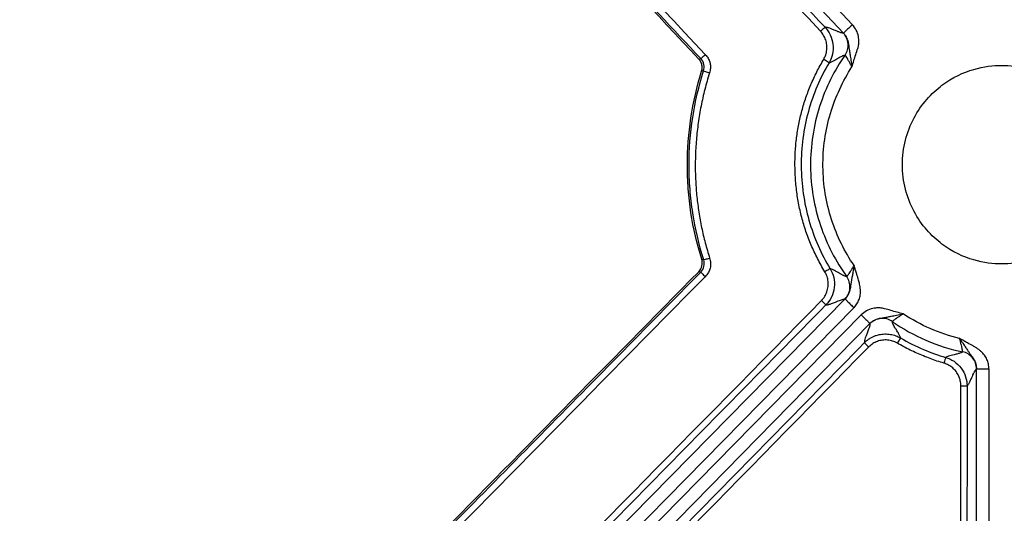
# Model space of a CAD drawing. Units: inches. Extents: x 7170 to 57908, y -7170 to 43748.
# Drawn here: x 17419 to 17497, y 1386 to 1425 of the extents above; entities that cross this region are included whole.
import ezdxf

# ---------------------------------------------------------------- set-up
doc = ezdxf.new("R2010")
doc.units = ezdxf.units.IN
doc.header["$LTSCALE"] = 0.25
doc.header["$MEASUREMENT"] = 0
doc.layers.add('Dims', color=7, linetype='Continuous', lineweight=30)
doc.layers.add('HD', color=7, linetype='Continuous')
doc.styles.add('Annotative', font='arial.ttf', dxfattribs={"height": 0.09375})
doc.dimstyles.new('FABS Annotative', dxfattribs={"dimscale": 128, "dimtxt": 0.09375, "dimasz": 0.09375, "dimexe": 0.09375, "dimexo": 0.09375, "dimgap": 0.09375, "dimtad": 0, "dimdec": 3, "dimzin": 3, "dimdsep": 46, "dimlunit": 5, "dimtxsty": 'Annotative', "dimcen": 0, "dimdle": 0.125, "dimclrd": 256, "dimclre": 256, "dimclrt": 256, "dimazin": 2, "dimtfac": 1, "dimtdec": 3, "dimtofl": 0, "dimtmove": 0, "dimatfit": 3, "dimfxl": 1, "dimfrac": 2, "dimtolj": 1, "dimtzin": 0, "dimlwd": -1, "dimlwe": -1, "dimarcsym": 2})

# ---------------------------------------------------------------- blocks, each defined once
blk = doc.blocks.new('*D197')
at = {"layer": 'Defpoints', "color": 0, "transparency": 16777216}
for p in [(7765.025, 6667.324), (56379.769, 6667.324), (56360.715, -7170.213)]:
    blk.add_point(p, dxfattribs=at)
at = {"layer": 'Dims', "transparency": 16777216}
for p, q in [((7766.525, 6667.324), (56381.269, 6667.324)), ((56379.769, 6665.824), (56379.769, -245.075)), ((56379.769, -7168.713), (56379.769, -257.815)), ((56362.215, -7170.213), (56381.269, -7170.213))]:
    blk.add_line(p, q, dxfattribs=at)
for points in [[(56379.519, 6665.824), (56380.019, 6665.824), (56379.769, 6667.324)], [(56379.519, -7168.713), (56380.019, -7168.713), (56379.769, -7170.213)]]:
    blk.add_solid(points, dxfattribs=at)
at = {"layer": 'Dims', "transparency": 16777216, "insert": (56379.769, -251.445), "char_height": 1.5, "attachment_point": 5, "rotation": 90, "style": 'Annotative'}
blk.add_mtext('\\A1;13837 1/2"', dxfattribs=at)

msp = doc.modelspace()

# ---------------------------------------------------------------- linework, layer by layer
at = {"layer": 'HD', "linetype": 'Continuous'}
for p, q in [((17484.2211, 1424.3895), (17395.776, 1518.3989)), ((17396.4943, 1519.0766), (17484.9394, 1425.0672)), ((17472.6951, 1422.3237), (17472.852, 1422.3599)), ((17473.0729, 1421.3856), (17472.9176, 1421.3526)), ((17472.9267, 1406.3721), (17473.0831, 1406.3374)), ((17472.8446, 1405.3451), (17472.6878, 1405.3827)), ((17422.14, 1339.862), (17484.3441, 1403.208)), ((17485.0477, 1402.515), (17422.8437, 1339.169)), ((17423.425, 1338.5966), (17485.629, 1401.9425)), ((17486.3327, 1401.2495), (17424.1286, 1337.9036)), ((17494.8228, 1262.1516), (17494.8228, 1397.6383)), ((17495.8097, 1397.6383), (17495.8097, 1262.1516))]:
    msp.add_line(p, q, dxfattribs=at)
for points, knots in [([(17420.5709, 1491.0009), (17425.7522, 1485.4898), (17436.1148, 1474.4675), (17451.6599, 1457.9336), (17467.2059, 1441.3989), (17477.5705, 1430.3754), (17482.7529, 1424.8636)], [0, 0, 0, 0, 0.2499879, 0.4999838, 0.7499877, 1, 1, 1, 1]), ([(17472.852, 1422.3599), (17468.4223, 1427.0788), (17459.5633, 1436.5163), (17446.276, 1450.6725), (17432.9902, 1464.8282), (17424.1339, 1474.2652), (17419.7059, 1478.9836)], [0, 0, 0, 0, 0.2500203, 0.500027, 0.7500202, 1, 1, 1, 1]), ([(17472.6951, 1422.3237), (17465.9224, 1429.5385), (17459.15, 1436.7533), (17452.378, 1443.9682), (17446.9667, 1449.7334), (17441.5557, 1455.4985), (17436.1448, 1461.2637), (17430.734, 1467.029), (17425.3233, 1472.7943), (17419.9129, 1478.5596)], [0, 0, 0, 0, 0.015083728, 0.015083728, 0.015083728, 0.027136428, 0.027136428, 0.027136428, 0.03918914, 0.03918914, 0.03918914, 0.03918914]), ([(17484.9394, 1425.0672), (17484.8553, 1424.9879), (17484.7646, 1424.9024), (17484.5891, 1424.7367), (17484.5047, 1424.6571), (17484.3648, 1424.5251), (17484.3098, 1424.4732), (17484.2386, 1424.406), (17484.2222, 1424.3905), (17484.2211, 1424.3895)], [0, 0, 0, 0, 0.25, 0.25, 0.5, 0.5, 0.75, 0.75, 1, 1, 1, 1]), ([(17484.8974, 1421.6976), (17484.947, 1421.8621), (17485.0463, 1422.1912), (17485.1985, 1422.6839), (17485.3299, 1423.0645), (17485.4104, 1423.3448), (17485.4371, 1423.5257), (17485.4466, 1423.7148), (17485.4374, 1423.9129), (17485.3971, 1424.2249), (17485.2759, 1424.645), (17485.0511, 1424.927), (17484.9394, 1425.0672)], [0, 0, 0, 0, 0.1443479, 0.2886886, 0.4330365, 0.482499, 0.5333401, 0.5861305, 0.6413804, 0.6995355, 0.8506397, 1, 1, 1, 1]), ([(17482.7529, 1424.8636), (17482.75, 1424.8645), (17482.7131, 1424.8338), (17482.5738, 1424.7085), (17482.477, 1424.6188), (17482.3938, 1424.5404)], [0, 0, 0, 0, 0.5, 0.5, 1, 1, 1, 1]), ([(17482.6425, 1422.2996), (17482.6753, 1422.36), (17482.7401, 1422.4794), (17482.8131, 1422.6682), (17482.8658, 1422.8605), (17482.8969, 1423.0572), (17482.9066, 1423.258), (17482.8916, 1423.5264), (17482.8217, 1423.8553), (17482.6541, 1424.2268), (17482.4816, 1424.4346), (17482.3938, 1424.5403)], [0, 0, 0, 0, 0.0852932, 0.1685338, 0.2506437, 0.3325832, 0.4153185, 0.4997884, 0.665912, 0.8300052, 1, 1, 1, 1]), ([(17484.2211, 1424.3895), (17484.2042, 1424.3896), (17484.1678, 1424.3898), (17484.0961, 1424.4044), (17484.008, 1424.4285), (17483.9018, 1424.4638), (17483.778, 1424.5098), (17483.6368, 1424.5662), (17483.4474, 1424.6477), (17483.2335, 1424.7378), (17483.0278, 1424.8111), (17482.8652, 1424.8577), (17482.7882, 1424.8618), (17482.7529, 1424.8636)], [0, 0, 0, 0, 0.0493259, 0.1060184, 0.1700782, 0.2415059, 0.3203021, 0.4064669, 0.5000007, 0.651534, 0.7853768, 0.9015311, 1, 1, 1, 1]), ([(17482.7529, 1424.8636), (17482.9153, 1424.6908), (17483.0598, 1424.484), (17483.2788, 1424.02), (17483.3527, 1423.7632), (17483.411, 1423.2389), (17483.3953, 1422.9721), (17483.2835, 1422.4711), (17483.1879, 1422.2374), (17483.0674, 1422.0329)], [0, 0, 0, 0, 0.25, 0.25, 0.5, 0.5, 0.75, 0.75, 1, 1, 1, 1]), ([(17484.3473, 1422.6471), (17484.4307, 1422.7664), (17484.4997, 1422.9062), (17484.5872, 1423.2118), (17484.6053, 1423.3772), (17484.5816, 1423.7043), (17484.5399, 1423.8654), (17484.4092, 1424.1551), (17484.3207, 1424.2835), (17484.2211, 1424.3895)], [0, 0, 0, 0, 0.25, 0.25, 0.5, 0.5, 0.75, 0.75, 1, 1, 1, 1]), ([(17484.2211, 1424.3895), (17484.2532, 1424.3532), (17484.3158, 1424.2826), (17484.3929, 1424.169), (17484.4553, 1424.0572), (17484.5037, 1423.9495), (17484.5674, 1423.7739), (17484.6199, 1423.5285), (17484.6514, 1423.2454), (17484.691, 1422.9645), (17484.7479, 1422.6399), (17484.825, 1422.2072), (17484.8718, 1421.8778), (17484.8974, 1421.6976)], [0, 0, 0, 0, 0.0478783, 0.0934205, 0.1363109, 0.1763201, 0.2133332, 0.3296078, 0.4500798, 0.5484618, 0.6711085, 0.8200752, 1, 1, 1, 1]), ([(17473.2111, 1422.6829), (17473.1287, 1422.6055), (17473.0334, 1422.5172), (17472.8947, 1422.3925), (17472.8567, 1422.3607), (17472.852, 1422.3599)], [0, 0, 0, 0, 0.5, 0.5, 1, 1, 1, 1]), ([(17473.2111, 1422.6829), (17473.2522, 1422.636), (17473.3327, 1422.5445), (17473.4324, 1422.3951), (17473.5119, 1422.2416), (17473.5703, 1422.0827), (17473.6075, 1421.9191), (17473.6236, 1421.7506), (17473.6183, 1421.5775), (17473.593, 1421.3995), (17473.5602, 1421.282), (17473.5434, 1421.2218)], [0, 0, 0, 0, 0.1185507, 0.2315874, 0.3405233, 0.4469345, 0.5525107, 0.6589812, 0.7680328, 0.8812368, 1, 1, 1, 1]), ([(17484.3473, 1422.6471), (17483.5046, 1421.4415), (17482.7992, 1420.0527), (17481.8382, 1417.04), (17481.5856, 1415.4184), (17481.6098, 1412.1752), (17481.8865, 1410.5575), (17482.8923, 1407.5595), (17483.6183, 1406.1813), (17484.4789, 1404.9885)], [0, 0, 0, 0, 0.25, 0.25, 0.5, 0.5, 0.75, 0.75, 1, 1, 1, 1]), ([(17483.0674, 1422.0329), (17483.0889, 1422.0366), (17483.1339, 1422.0442), (17483.2162, 1422.0752), (17483.3127, 1422.1198), (17483.4247, 1422.1795), (17483.5518, 1422.2525), (17483.7087, 1422.3488), (17483.8782, 1422.4501), (17484.0404, 1422.5364), (17484.1718, 1422.5971), (17484.2745, 1422.6366), (17484.3249, 1422.6439), (17484.3473, 1422.6471)], [0, 0, 0, 0, 0.06701699, 0.14055937, 0.22062806, 0.30722368, 0.40034668, 0.4999973, 0.63350103, 0.75025208, 0.85025143, 0.9335002, 1, 1, 1, 1]), ([(17484.8974, 1421.6976), (17484.8736, 1421.7441), (17484.827, 1421.835), (17484.7573, 1421.9645), (17484.6924, 1422.0829), (17484.6334, 1422.1887), (17484.581, 1422.2812), (17484.5112, 1422.4015), (17484.4301, 1422.5285), (17484.3637, 1422.6299), (17484.3526, 1422.6415), (17484.3473, 1422.6471)], [0, 0, 0, 0, 0.0962366, 0.1879379, 0.2745848, 0.3558005, 0.4313632, 0.5012062, 0.674895, 0.8440244, 1, 1, 1, 1]), ([(17472.9176, 1421.3526), (17472.9339, 1421.4049), (17472.9459, 1421.4588), (17472.9534, 1421.5131), (17472.9608, 1421.5674), (17472.9638, 1421.6226), (17472.9621, 1421.6774), (17472.9605, 1421.7321), (17472.9542, 1421.7869), (17472.9435, 1421.8407), (17472.9382, 1421.8675), (17472.9318, 1421.8941), (17472.9242, 1421.9203), (17472.9091, 1421.9729), (17472.8896, 1422.0244), (17472.866, 1422.0738), (17472.8445, 1422.1189), (17472.8194, 1422.1625), (17472.7913, 1422.2038), (17472.7624, 1422.2462), (17472.7302, 1422.2864), (17472.6951, 1422.3237)], [0, 0, 0, 0, 0.00008358649, 0.00008358649, 0.00008358649, 0.0001671735, 0.0001671735, 0.0001671735, 0.00025070141, 0.00025070141, 0.00025070141, 0.00029224873, 0.00029224873, 0.00029224873, 0.00037564693, 0.00037564693, 0.00037564693, 0.00045185099, 0.00045185099, 0.00045185099, 0.00052990308, 0.00052990308, 0.00052990308, 0.00052990308]), ([(17473.0729, 1421.3856), (17473.123, 1421.5445), (17473.1338, 1421.7286), (17473.0547, 1422.0773), (17472.9656, 1422.2385), (17472.852, 1422.3599)], [0, 0, 0, 0, 0.5, 0.5, 1, 1, 1, 1]), ([(17482.7363, 1405.3813), (17482.6345, 1405.5536), (17482.4316, 1405.8969), (17482.1511, 1406.423), (17481.8898, 1406.9547), (17481.6493, 1407.4928), (17481.4292, 1408.037), (17481.2295, 1408.5875), (17481.0502, 1409.1443), (17480.8915, 1409.7073), (17480.7531, 1410.2764), (17480.6352, 1410.8519), (17480.5378, 1411.4335), (17480.4608, 1412.0214), (17480.4042, 1412.6154), (17480.3681, 1413.2157), (17480.3479, 1413.9926), (17480.3698, 1414.9397), (17480.4705, 1416.0475), (17480.6454, 1417.1373), (17480.8948, 1418.2088), (17481.2184, 1419.2623), (17481.6174, 1420.2968), (17482.0863, 1421.3155), (17482.4561, 1421.9699), (17482.6425, 1422.2996)], [0, 0, 0, 0, 0.0337838, 0.0673138, 0.1006312, 0.1337783, 0.1667979, 0.1997333, 0.2326283, 0.2655265, 0.2984718, 0.3315079, 0.364678, 0.3980248, 0.4315903, 0.465416, 0.499542, 0.5627871, 0.6252517, 0.6872233, 0.7489962, 0.8108677, 0.8731335, 0.936084, 1, 1, 1, 1]), ([(17483.0674, 1422.0329), (17482.3719, 1420.8538), (17481.8049, 1419.5407), (17481.0385, 1416.7535), (17480.8406, 1415.2808), (17480.8581, 1412.337), (17481.0736, 1410.868), (17481.8711, 1408.0942), (17482.4518, 1406.7907), (17483.1582, 1405.6226)], [0, 0, 0, 0, 0.25, 0.25, 0.5, 0.5, 0.75, 0.75, 1, 1, 1, 1]), ([(17483.0674, 1422.0329), (17483.0677, 1422.0364), (17483.0264, 1422.0651), (17482.8604, 1422.1694), (17482.7428, 1422.2404), (17482.6425, 1422.2996)], [0, 0, 0, 0, 0.5, 0.5, 1, 1, 1, 1]), ([(17496.8095, 1406.0031), (17497.4675, 1406.0031), (17498.2118, 1406.0832), (17499.8288, 1406.5555), (17500.7047, 1406.952), (17501.9681, 1407.9008), (17502.3791, 1408.2758), (17503.1377, 1409.1463), (17503.485, 1409.6421), (17504.0678, 1410.7365), (17504.3029, 1411.3352), (17504.6218, 1412.5929), (17504.7053, 1413.2515), (17504.7053, 1414.5694), (17504.6218, 1415.228), (17504.3029, 1416.4857), (17504.0678, 1417.0843), (17503.485, 1418.1788), (17503.1377, 1418.6745), (17502.3791, 1419.5451), (17501.9681, 1419.92), (17500.7047, 1420.8689), (17499.8288, 1421.2654), (17498.2118, 1421.7377), (17497.4675, 1421.8178), (17496.1515, 1421.8178), (17495.4072, 1421.7377), (17493.7901, 1421.2654), (17492.9142, 1420.8689), (17491.6509, 1419.92), (17491.2399, 1419.5451), (17490.4813, 1418.6745), (17490.134, 1418.1788), (17489.5511, 1417.0843), (17489.3161, 1416.4857), (17488.9971, 1415.228), (17488.9137, 1414.5694), (17488.9137, 1413.2515), (17488.9971, 1412.5929), (17489.3161, 1411.3352), (17489.5511, 1410.7365), (17490.134, 1409.6421), (17490.4813, 1409.1463), (17491.2399, 1408.2758), (17491.6509, 1407.9008), (17492.9142, 1406.952), (17493.7901, 1406.5555), (17495.4072, 1406.0832), (17496.1515, 1406.0031), (17496.8095, 1406.0031)], [0, 0, 0, 0, 0.0625, 0.0625, 0.125, 0.125, 0.15625, 0.15625, 0.1875, 0.1875, 0.21875, 0.21875, 0.25, 0.25, 0.28125, 0.28125, 0.3125, 0.3125, 0.34375, 0.34375, 0.375, 0.375, 0.4375, 0.4375, 0.5, 0.5, 0.5625, 0.5625, 0.625, 0.625, 0.65625, 0.65625, 0.6875, 0.6875, 0.71875, 0.71875, 0.75, 0.75, 0.78125, 0.78125, 0.8125, 0.8125, 0.84375, 0.84375, 0.875, 0.875, 0.9375, 0.9375, 1, 1, 1, 1]), ([(17472.9267, 1406.3721), (17472.545, 1407.5895), (17472.259, 1408.8272), (17471.9706, 1410.7137), (17471.8982, 1411.3489), (17471.8025, 1412.6133), (17471.7787, 1413.2442), (17471.7784, 1415.1332), (17471.8724, 1416.3875), (17472.2512, 1418.8862), (17472.5375, 1420.1348), (17472.9176, 1421.3526)], [0, 0, 0, 0, 0.25, 0.25, 0.375, 0.375, 0.5, 0.5, 0.75, 0.75, 1, 1, 1, 1]), ([(17473.0831, 1406.3374), (17472.6963, 1407.5576), (17472.4069, 1408.7963), (17472.1146, 1410.6811), (17472.041, 1411.3137), (17471.9423, 1412.5901), (17471.9173, 1413.2341), (17471.9169, 1416.4449), (17472.3037, 1418.9477), (17473.0729, 1421.3856)], [0, 0, 0, 0, 0.25, 0.25, 0.375, 0.375, 0.5, 0.5, 1, 1, 1, 1]), ([(17473.5434, 1421.2218), (17473.4766, 1421.0042), (17473.3434, 1420.5695), (17473.1667, 1419.9115), (17473.0074, 1419.2503), (17472.8671, 1418.5855), (17472.7454, 1417.9172), (17472.6424, 1417.2453), (17472.558, 1416.5699), (17472.4923, 1415.8909), (17472.4453, 1415.2084), (17472.417, 1414.5224), (17472.4046, 1413.6484), (17472.4307, 1412.5892), (17472.5258, 1411.3495), (17472.6843, 1410.1171), (17472.9079, 1408.8926), (17473.1911, 1407.6743), (17473.4321, 1406.874), (17473.553, 1406.4724)], [0, 0, 0, 0, 0.04557162, 0.09102919, 0.13640779, 0.18174271, 0.22706931, 0.27242301, 0.31783913, 0.36335286, 0.40899917, 0.45481271, 0.50082777, 0.58399634, 0.66688181, 0.7497047, 0.83268602, 0.91604552, 1, 1, 1, 1]), ([(17473.0729, 1421.3856), (17473.0757, 1421.3811), (17473.1235, 1421.3619), (17473.3062, 1421.2982), (17473.4339, 1421.2564), (17473.5434, 1421.2218)], [0, 0, 0, 0, 0.5, 0.5, 1, 1, 1, 1]), ([(17485.0651, 1405.8719), (17484.322, 1406.9608), (17483.7002, 1408.2028), (17482.8382, 1410.8829), (17482.6002, 1412.3192), (17482.5697, 1415.1994), (17482.7772, 1416.6404), (17483.5822, 1419.3381), (17484.1775, 1420.5931), (17484.8974, 1421.6976)], [0, 0, 0, 0, 0.25, 0.25, 0.5, 0.5, 0.75, 0.75, 1, 1, 1, 1]), ([(17472.6878, 1405.3827), (17472.8133, 1405.5103), (17472.9029, 1405.6719), (17472.9863, 1406.019), (17472.9802, 1406.2014), (17472.9267, 1406.3721)], [0, 0, 0, 0, 0.5, 0.5, 1, 1, 1, 1]), ([(17472.8446, 1405.3451), (17472.9639, 1405.4663), (17473.0588, 1405.6301), (17473.1444, 1405.9865), (17473.1342, 1406.1754), (17473.0831, 1406.3374)], [0, 0, 0, 0, 0.5, 0.5, 1, 1, 1, 1]), ([(17473.0831, 1406.3374), (17473.0879, 1406.3355), (17473.1369, 1406.3471), (17473.3188, 1406.3994), (17473.4446, 1406.438), (17473.553, 1406.4724)], [0, 0, 0, 0, 0.5, 0.5, 1, 1, 1, 1]), ([(17473.553, 1406.4724), (17473.5703, 1406.4107), (17473.6042, 1406.2901), (17473.6297, 1406.1077), (17473.6344, 1405.9306), (17473.6165, 1405.7585), (17473.5765, 1405.5917), (17473.5144, 1405.4301), (17473.4299, 1405.2743), (17473.3244, 1405.1232), (17473.2396, 1405.0311), (17473.1961, 1404.9838)], [0, 0, 0, 0, 0.1190206, 0.2322322, 0.3411067, 0.4472967, 0.552581, 0.6587841, 0.7676843, 0.8809327, 1, 1, 1, 1]), ([(17420.2321, 1351.8687), (17424.6161, 1356.3253), (17433.3844, 1365.2386), (17446.5373, 1378.6079), (17459.6907, 1391.9768), (17468.4599, 1400.889), (17472.8446, 1405.3451)], [0, 0, 0, 0, 0.2499922, 0.4999896, 0.7499921, 1, 1, 1, 1]), ([(17429.3479, 1361.3324), (17436.571, 1368.6748), (17443.7942, 1376.0168), (17451.0175, 1383.3585), (17458.2408, 1390.7002), (17465.4642, 1398.0416), (17472.6878, 1405.3827)], [0, 0, 0, 0, 0.015698356, 0.015698356, 0.015698356, 0.031396736, 0.031396736, 0.031396736, 0.031396736]), ([(17472.8446, 1405.3451), (17472.8457, 1405.3405), (17472.8808, 1405.3019), (17473.0177, 1405.1612), (17473.1138, 1405.065), (17473.1961, 1404.9838)], [0, 0, 0, 0, 0.5, 0.5, 1, 1, 1, 1]), ([(17482.4687, 1403.0926), (17482.5164, 1403.1447), (17482.6105, 1403.2476), (17482.7292, 1403.4181), (17482.828, 1403.5972), (17482.9057, 1403.7861), (17482.9625, 1403.9845), (17483.0097, 1404.2564), (17483.0149, 1404.6013), (17482.9297, 1405.0107), (17482.8015, 1405.2563), (17482.7363, 1405.3813)], [0, 0, 0, 0, 0.0853901, 0.1686286, 0.250689, 0.3325866, 0.4153427, 0.4999477, 0.6660688, 0.8299714, 1, 1, 1, 1]), ([(17483.1582, 1405.6226), (17483.1554, 1405.6244), (17483.1124, 1405.6022), (17482.9486, 1405.5086), (17482.8343, 1405.4407), (17482.7363, 1405.3813)], [0, 0, 0, 0, 0.5, 0.5, 1, 1, 1, 1]), ([(17483.1582, 1405.6226), (17483.2837, 1405.4152), (17483.3836, 1405.1765), (17483.5, 1404.6628), (17483.516, 1404.3885), (17483.4531, 1403.8499), (17483.3744, 1403.5865), (17483.1427, 1403.1136), (17482.9905, 1402.9043), (17482.8206, 1402.7313)], [0, 0, 0, 0, 0.25, 0.25, 0.5, 0.5, 0.75, 0.75, 1, 1, 1, 1]), ([(17484.4789, 1404.9885), (17484.4635, 1404.9903), (17484.4298, 1404.9942), (17484.3647, 1405.015), (17484.2843, 1405.0467), (17484.1873, 1405.0914), (17484.074, 1405.1494), (17483.9448, 1405.2208), (17483.7774, 1405.3214), (17483.5916, 1405.4345), (17483.4127, 1405.5317), (17483.2669, 1405.5998), (17483.1928, 1405.6153), (17483.1582, 1405.6226)], [0, 0, 0, 0, 0.04567714, 0.09993725, 0.16278107, 0.23420913, 0.31422188, 0.40281969, 0.50000294, 0.64716005, 0.77954418, 0.89715666, 1, 1, 1, 1]), ([(17485.0651, 1405.8719), (17485.0532, 1405.7966), (17485.0302, 1405.6513), (17484.9951, 1405.4429), (17484.961, 1405.252), (17484.9286, 1405.0786), (17484.8986, 1404.9222), (17484.8721, 1404.7823), (17484.8494, 1404.6575), (17484.8303, 1404.5462), (17484.8144, 1404.447), (17484.7907, 1404.2849), (17484.7607, 1404.0555), (17484.689, 1403.7591), (17484.5585, 1403.4602), (17484.4192, 1403.2963), (17484.3441, 1403.208)], [0, 0, 0, 0, 0.07581586, 0.14635233, 0.21196005, 0.27291914, 0.32949064, 0.38188307, 0.43021393, 0.47450913, 0.51470358, 0.55069683, 0.67101141, 0.78707804, 0.88530701, 1, 1, 1, 1]), ([(17484.4789, 1404.9885), (17484.4807, 1404.9894), (17484.4845, 1404.9913), (17484.5019, 1405.0131), (17484.5296, 1405.0493), (17484.5683, 1405.1014), (17484.6164, 1405.1677), (17484.6849, 1405.2657), (17484.7815, 1405.4137), (17484.9166, 1405.6248), (17485.0139, 1405.7868), (17485.0651, 1405.8719)], [0, 0, 0, 0, 0.07686461, 0.15763724, 0.24152078, 0.32742382, 0.41404053, 0.49997028, 0.64657993, 0.81417306, 1, 1, 1, 1]), ([(17485.0477, 1402.515), (17485.0931, 1402.5639), (17485.1824, 1402.6603), (17485.2959, 1402.8198), (17485.3909, 1402.987), (17485.4662, 1403.1631), (17485.5221, 1403.3478), (17485.5586, 1403.541), (17485.5756, 1403.7426), (17485.5733, 1403.9527), (17485.5516, 1404.171), (17485.5067, 1404.4234), (17485.4126, 1404.7588), (17485.2941, 1405.1281), (17485.1698, 1405.5169), (17485.101, 1405.7503), (17485.0651, 1405.8719)], [0, 0, 0, 0, 0.0560098, 0.1105247, 0.1641545, 0.2175389, 0.2713269, 0.3261527, 0.3826157, 0.4412652, 0.5025918, 0.5670248, 0.6566445, 0.7953001, 0.8933669, 1, 1, 1, 1]), ([(17484.3441, 1403.208), (17484.4483, 1403.3141), (17484.5414, 1403.4441), (17484.6795, 1403.7399), (17484.7239, 1403.9053), (17484.7493, 1404.2418), (17484.7304, 1404.4121), (17484.6384, 1404.7253), (17484.5659, 1404.8679), (17484.4789, 1404.9885)], [0, 0, 0, 0, 0.25, 0.25, 0.5, 0.5, 0.75, 0.75, 1, 1, 1, 1]), ([(17482.4687, 1403.0926), (17482.552, 1403.0106), (17482.6497, 1402.913), (17482.7873, 1402.7716), (17482.8212, 1402.7342), (17482.8206, 1402.7313)], [0, 0, 0, 0, 0.5, 0.5, 1, 1, 1, 1]), ([(17482.8206, 1402.7313), (17482.8396, 1402.7313), (17482.8798, 1402.7313), (17482.9563, 1402.7448), (17483.048, 1402.7676), (17483.1561, 1402.8009), (17483.2804, 1402.8446), (17483.4206, 1402.8982), (17483.599, 1402.9722), (17483.7957, 1403.0534), (17483.9866, 1403.1247), (17484.1409, 1403.1744), (17484.2614, 1403.2053), (17484.3183, 1403.2071), (17484.3441, 1403.208)], [0, 0, 0, 0, 0.0541924, 0.114129, 0.1798107, 0.2512381, 0.3284118, 0.4113321, 0.4999993, 0.6290787, 0.7436173, 0.8436161, 0.9290764, 1, 1, 1, 1]), ([(17484.3441, 1403.208), (17484.3452, 1403.2069), (17484.3612, 1403.1911), (17484.431, 1403.1224), (17484.4849, 1403.0693), (17484.6219, 1402.9344), (17484.7046, 1402.8529), (17484.8766, 1402.6836), (17484.9654, 1402.5961), (17485.0477, 1402.515)], [0, 0, 0, 0, 0.25, 0.25, 0.5, 0.5, 0.75, 0.75, 1, 1, 1, 1]), ([(17482.8206, 1402.7313), (17477.8138, 1397.6354), (17467.8002, 1387.4437), (17452.7798, 1372.1555), (17437.7591, 1356.8668), (17427.7453, 1346.674), (17422.7383, 1341.5775)], [0, 0, 0, 0, 0.2499981, 0.4999974, 0.749998, 1, 1, 1, 1]), ([(17488.9803, 1402.0161), (17488.8152, 1402.0619), (17488.485, 1402.1534), (17487.9897, 1402.291), (17487.6064, 1402.4093), (17487.3245, 1402.4792), (17487.1437, 1402.4988), (17486.955, 1402.5009), (17486.7577, 1402.4838), (17486.4486, 1402.4312), (17486.0355, 1402.2938), (17485.764, 1402.0592), (17485.629, 1401.9425)], [0, 0, 0, 0, 0.1444348, 0.2888679, 0.4333027, 0.482604, 0.5333668, 0.5861754, 0.6415493, 0.6999395, 0.8508189, 1, 1, 1, 1]), ([(17485.629, 1401.9425), (17485.7114, 1401.8614), (17485.8002, 1401.774), (17485.9722, 1401.6046), (17486.0548, 1401.5232), (17486.1919, 1401.3882), (17486.2458, 1401.3351), (17486.3155, 1401.2664), (17486.3316, 1401.2506), (17486.3327, 1401.2495)], [0, 0, 0, 0, 0.25, 0.25, 0.5, 0.5, 0.75, 0.75, 1, 1, 1, 1]), ([(17486.3327, 1401.2495), (17486.3673, 1401.2828), (17486.4349, 1401.3477), (17486.5445, 1401.4288), (17486.6531, 1401.4954), (17486.7584, 1401.548), (17486.9303, 1401.6185), (17487.172, 1401.6808), (17487.4523, 1401.7223), (17487.7299, 1401.7705), (17488.05, 1401.8364), (17488.4769, 1401.9263), (17488.8026, 1401.9844), (17488.9803, 1402.0161)], [0, 0, 0, 0, 0.0477717, 0.0932856, 0.1362283, 0.1763675, 0.2135804, 0.3296064, 0.44997, 0.5477687, 0.6710388, 0.8205511, 1, 1, 1, 1]), ([(17488.1081, 1401.4143), (17487.9862, 1401.4994), (17487.8426, 1401.5696), (17487.5284, 1401.6565), (17487.358, 1401.6726), (17487.0226, 1401.6415), (17486.8581, 1401.5943), (17486.5651, 1401.4511), (17486.4369, 1401.3556), (17486.3327, 1401.2495)], [0, 0, 0, 0, 0.25, 0.25, 0.5, 0.5, 0.75, 0.75, 1, 1, 1, 1]), ([(17488.9803, 1402.0161), (17488.9375, 1401.9896), (17488.8536, 1401.9378), (17488.7339, 1401.8606), (17488.6241, 1401.7885), (17488.5256, 1401.7229), (17488.4392, 1401.6645), (17488.3289, 1401.5882), (17488.2139, 1401.5019), (17488.123, 1401.4316), (17488.1129, 1401.4199), (17488.1081, 1401.4143)], [0, 0, 0, 0, 0.0943772, 0.1850523, 0.2714285, 0.3530516, 0.4296238, 0.5010048, 0.672892, 0.8423908, 1, 1, 1, 1]), ([(17488.1081, 1401.4143), (17488.9437, 1400.8308), (17489.8469, 1400.3262), (17491.7374, 1399.5108), (17492.7241, 1399.2002), (17493.7216, 1398.9931)], [0, 0, 0, 0, 0.5, 0.5, 1, 1, 1, 1]), ([(17488.7635, 1400.0998), (17488.7595, 1400.1212), (17488.7509, 1400.1663), (17488.718, 1400.2493), (17488.6707, 1400.3476), (17488.6074, 1400.4627), (17488.5296, 1400.5942), (17488.4279, 1400.7554), (17488.3209, 1400.929), (17488.2292, 1401.0946), (17488.1637, 1401.2303), (17488.1205, 1401.3375), (17488.1119, 1401.3905), (17488.1081, 1401.4143)], [0, 0, 0, 0, 0.065261, 0.1377497, 0.2174669, 0.3044135, 0.39859, 0.499997, 0.6310897, 0.7466355, 0.8466352, 0.9310895, 1, 1, 1, 1]), ([(17486.3327, 1401.2495), (17486.3329, 1401.2321), (17486.3334, 1401.1947), (17486.3201, 1401.1202), (17486.2973, 1401.0281), (17486.2637, 1400.9169), (17486.2194, 1400.7869), (17486.1649, 1400.6385), (17486.0861, 1400.4393), (17485.9989, 1400.2145), (17485.9291, 1399.9993), (17485.8855, 1399.8298), (17485.8834, 1399.7505), (17485.8824, 1399.7142)], [0, 0, 0, 0, 0.0491546, 0.1057327, 0.1697354, 0.2411631, 0.3200164, 0.4062956, 0.5000009, 0.6514191, 0.7852234, 0.9014159, 1, 1, 1, 1]), ([(17485.8824, 1399.7142), (17485.9344, 1399.7644), (17486.0395, 1399.866), (17486.216, 1400.0005), (17486.4069, 1400.121), (17486.6116, 1400.2238), (17486.8273, 1400.3071), (17487.0512, 1400.3691), (17487.2801, 1400.4088), (17487.5107, 1400.4259), (17487.7397, 1400.4205), (17487.9639, 1400.3935), (17488.1806, 1400.3464), (17488.3871, 1400.2806), (17488.5823, 1400.1997), (17488.7037, 1400.1327), (17488.7635, 1400.0998)], [0, 0, 0, 0, 0.0692484, 0.140085, 0.2122456, 0.285432, 0.3593184, 0.4335599, 0.5078014, 0.581688, 0.6548747, 0.7270361, 0.7978743, 0.867125, 0.9345622, 1, 1, 1, 1]), ([(17488.5149, 1399.6876), (17488.4527, 1399.721), (17488.3299, 1399.787), (17488.1357, 1399.8602), (17487.938, 1399.9119), (17487.736, 1399.9407), (17487.53, 1399.9468), (17487.2553, 1399.9255), (17486.9202, 1399.8454), (17486.545, 1399.6614), (17486.3391, 1399.4765), (17486.2342, 1399.3823)], [0, 0, 0, 0, 0.0854515, 0.168718, 0.2507792, 0.332658, 0.415384, 0.4999561, 0.6659654, 0.8298507, 1, 1, 1, 1]), ([(17488.7635, 1400.0998), (17488.7613, 1400.0993), (17488.7356, 1400.0591), (17488.6392, 1399.8994), (17488.5724, 1399.7862), (17488.5149, 1399.6876)], [0, 0, 0, 0, 0.5, 0.5, 1, 1, 1, 1]), ([(17493.7216, 1398.9931), (17493.7221, 1398.9951), (17493.7232, 1398.9992), (17493.719, 1399.0281), (17493.7111, 1399.0753), (17493.6993, 1399.1426), (17493.6834, 1399.2276), (17493.6582, 1399.3498), (17493.615, 1399.5273), (17493.5524, 1399.7766), (17493.4996, 1399.9632), (17493.4717, 1400.062)], [0, 0, 0, 0, 0.0759983, 0.1560897, 0.2395993, 0.3255458, 0.4127281, 0.4998526, 0.6441839, 0.8116312, 1, 1, 1, 1]), ([(17493.4717, 1400.062), (17493.5162, 1399.9993), (17493.6019, 1399.8784), (17493.7229, 1399.7033), (17493.8319, 1399.5418), (17493.9296, 1399.3941), (17494.0169, 1399.2604), (17494.0952, 1399.141), (17494.1657, 1399.0352), (17494.2296, 1398.9414), (17494.2878, 1398.8583), (17494.3842, 1398.7245), (17494.5237, 1398.5388), (17494.6813, 1398.2765), (17494.7988, 1397.9703), (17494.8144, 1397.7547), (17494.8228, 1397.6383)], [0, 0, 0, 0, 0.0760858, 0.146729, 0.2122632, 0.2729975, 0.3292534, 0.3813252, 0.4294115, 0.4736206, 0.5139637, 0.5504066, 0.6708177, 0.7871285, 0.8850338, 1, 1, 1, 1]), ([(17495.8097, 1397.6383), (17495.8077, 1397.705), (17495.8039, 1397.8368), (17495.7731, 1398.0305), (17495.7235, 1398.2168), (17495.6536, 1398.3957), (17495.5638, 1398.567), (17495.4541, 1398.7309), (17495.3245, 1398.8871), (17495.1752, 1399.0358), (17495.006, 1399.1767), (17494.7999, 1399.3235), (17494.4976, 1399.497), (17494.1564, 1399.6799), (17493.7937, 1399.8763), (17493.5825, 1399.9981), (17493.4717, 1400.062)], [0, 0, 0, 0, 0.0560233, 0.1105564, 0.1642104, 0.2176267, 0.271455, 0.3263305, 0.3828532, 0.4415723, 0.5029785, 0.5675009, 0.6537306, 0.7953646, 0.8926096, 1, 1, 1, 1]), ([(17425.8329, 1338.5312), (17430.8375, 1343.63), (17440.8465, 1353.8276), (17455.8593, 1369.1236), (17470.8713, 1384.4191), (17480.8787, 1394.6158), (17485.8824, 1399.7142)], [0, 0, 0, 0, 0.2500102, 0.5000135, 0.75001, 1, 1, 1, 1]), ([(17485.8824, 1399.7142), (17485.8852, 1399.7148), (17485.9213, 1399.6832), (17486.0578, 1399.5545), (17486.1527, 1399.4625), (17486.2342, 1399.3823)], [0, 0, 0, 0, 0.5, 0.5, 1, 1, 1, 1]), ([(17492.2231, 1398.0937), (17492.0381, 1398.1495), (17491.6686, 1398.261), (17491.1228, 1398.4524), (17490.5846, 1398.6613), (17490.0545, 1398.8891), (17489.5326, 1399.136), (17489.018, 1399.4003), (17488.6828, 1399.5917), (17488.5149, 1399.6876)], [0, 0, 0, 0, 0.143279, 0.2861225, 0.4287069, 0.5712096, 0.713808, 0.8566794, 1, 1, 1, 1]), ([(17492.3606, 1398.5537), (17492.3593, 1398.5525), (17492.345, 1398.5071), (17492.2918, 1398.3289), (17492.2549, 1398.2031), (17492.2231, 1398.0936)], [0, 0, 0, 0, 0.5, 0.5, 1, 1, 1, 1]), ([(17493.7216, 1398.9931), (17493.7096, 1398.9841), (17493.6832, 1398.9644), (17493.6237, 1398.9355), (17493.5459, 1398.904), (17493.4475, 1398.8704), (17493.3284, 1398.8353), (17493.1885, 1398.7989), (17493.0025, 1398.758), (17492.7952, 1398.7136), (17492.6033, 1398.6623), (17492.4536, 1398.612), (17492.3903, 1398.5723), (17492.3606, 1398.5537)], [0, 0, 0, 0, 0.044671, 0.0982603, 0.1607687, 0.2321967, 0.3125447, 0.4018132, 0.5000026, 0.6463068, 0.7784068, 0.8963038, 1, 1, 1, 1]), ([(17492.3606, 1398.5536), (17492.5881, 1398.4875), (17492.8175, 1398.3828), (17493.2414, 1398.0947), (17493.4353, 1397.9112), (17493.7515, 1397.4893), (17493.8733, 1397.2516), (17494.0313, 1396.7634), (17494.0676, 1396.5136), (17494.0676, 1396.2762)], [0, 0, 0, 0, 0.25, 0.25, 0.5, 0.5, 0.75, 0.75, 1, 1, 1, 1]), ([(17494.8228, 1397.6383), (17494.8228, 1397.7838), (17494.7992, 1397.9381), (17494.6959, 1398.2387), (17494.616, 1398.3845), (17494.4092, 1398.6389), (17494.2829, 1398.7469), (17494.0099, 1398.9092), (17493.8639, 1398.9636), (17493.7216, 1398.9931)], [0, 0, 0, 0, 0.25, 0.25, 0.5, 0.5, 0.75, 0.75, 1, 1, 1, 1]), ([(17493.5742, 1396.2907), (17493.572, 1396.3592), (17493.5678, 1396.4944), (17493.5351, 1396.6936), (17493.4831, 1396.8859), (17493.4099, 1397.0712), (17493.3159, 1397.2495), (17493.1665, 1397.4735), (17492.9393, 1397.7214), (17492.6064, 1397.9561), (17492.3524, 1398.0472), (17492.2231, 1398.0936)], [0, 0, 0, 0, 0.08497661, 0.16801956, 0.2500702, 0.33210404, 0.41509718, 0.49999263, 0.66605498, 0.83007178, 1, 1, 1, 1]), ([(17494.0676, 1396.2762), (17494.0812, 1396.289), (17494.1098, 1396.3159), (17494.1549, 1396.3768), (17494.2045, 1396.4545), (17494.2584, 1396.5509), (17494.3168, 1396.6655), (17494.3795, 1396.7979), (17494.4553, 1396.9702), (17494.5389, 1397.1597), (17494.6253, 1397.3383), (17494.7009, 1397.4771), (17494.7654, 1397.5802), (17494.8049, 1397.6202), (17494.8228, 1397.6383)], [0, 0, 0, 0, 0.0539231, 0.1136803, 0.1792723, 0.2506999, 0.3279633, 0.4110631, 0.4999994, 0.6289328, 0.7433986, 0.8433975, 0.9289306, 1, 1, 1, 1]), ([(17494.8228, 1397.6383), (17494.8243, 1397.6383), (17494.8468, 1397.6383), (17494.9447, 1397.6383), (17495.0203, 1397.6383), (17495.2124, 1397.6383), (17495.3284, 1397.6383), (17495.5696, 1397.6383), (17495.6941, 1397.6383), (17495.8097, 1397.6383)], [0, 0, 0, 0, 0.25, 0.25, 0.5, 0.5, 0.75, 0.75, 1, 1, 1, 1]), ([(17493.5742, 1396.2907), (17493.6897, 1396.2907), (17493.8247, 1396.2893), (17494.0169, 1396.2836), (17494.0661, 1396.2796), (17494.0676, 1396.2762)], [0, 0, 0, 0, 0.5, 0.5, 1, 1, 1, 1]), ([(17494.0676, 1396.2762), (17494.0657, 1391.2347), (17494.0619, 1381.1515), (17494.0564, 1366.0261), (17494.0512, 1350.9004), (17494.0462, 1335.7741), (17494.0414, 1320.6474), (17494.0385, 1310.5626), (17494.037, 1305.5201)], [0, 0, 0, 0, 0.1666671, 0.3333336, 0.5, 0.6666664, 0.8333329, 1, 1, 1, 1])]:
    msp.add_open_spline(points, degree=3, knots=knots, dxfattribs=at)
for points in [[(17482.3938, 1424.5403), (17461.6665, 1446.5889), (17440.9391, 1468.6356), (17420.2118, 1490.6802)], [(17420.065, 1479.3045), (17437.7803, 1460.4321), (17455.4957, 1441.5581), (17473.2111, 1422.6829)], [(17473.1961, 1404.9838), (17455.6586, 1387.1601), (17438.1211, 1369.3353), (17420.5836, 1351.5096)], [(17422.3865, 1341.9364), (17442.4139, 1362.3231), (17462.4413, 1382.7086), (17482.4687, 1403.0926)], [(17493.4717, 1400.062), (17491.885, 1400.4456), (17490.3431, 1401.1164), (17488.9803, 1402.0161)], [(17488.7635, 1400.0998), (17489.9857, 1399.3854), (17491.2052, 1398.8896), (17492.3606, 1398.5537)], [(17486.2342, 1399.3823), (17466.2178, 1378.9886), (17446.2013, 1358.5934), (17426.1848, 1338.197)], [(17493.5435, 1305.5312), (17493.5537, 1335.787), (17493.5639, 1366.0405), (17493.5742, 1396.2907)]]:
    msp.add_open_spline(points, degree=3, dxfattribs=at)

# ---------------------------------------------------------------- dimensions: what is measured, and where the dimension line sits
at = {"layer": 'Dims'}
dim = msp.add_linear_dim(base=(56379.7686788257, 6667.3235812878), p1=(56360.7153253097, -7170.2129154399), p2=(7765.0251480094, 6667.3235812878), angle=90, dimstyle='FABS Annotative', override={"dimpost": '"'}, dxfattribs=at)
dim.commit()
dim.dimension.update_dxf_attribs({"geometry": '*D197', "text_midpoint": (56379.7686788257, -251.444667076)})

doc.saveas('drawing.dxf')
